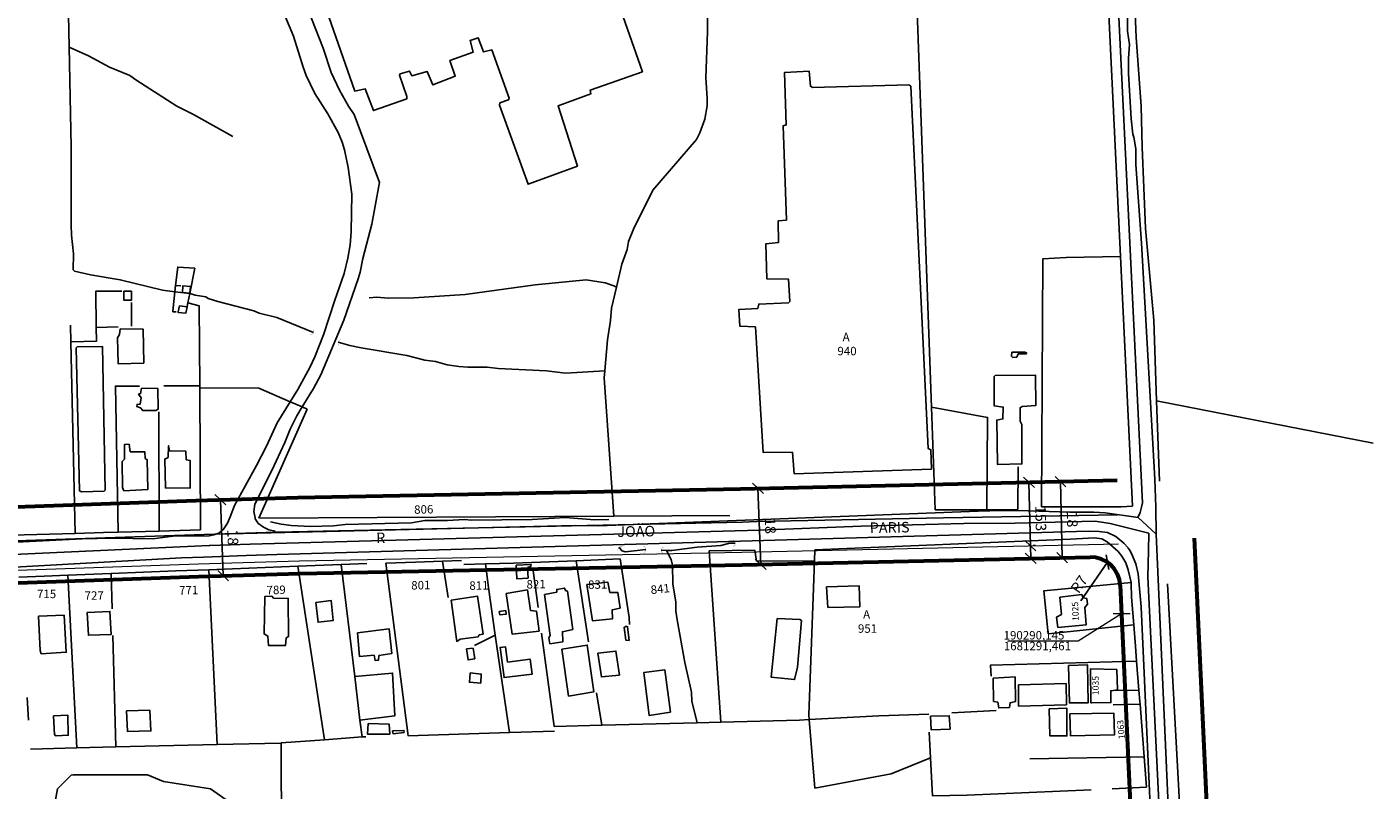
# Model space of a CAD drawing. Units: millimetres. Extents: x 187560 to 347508, y 1679659 to 1848867.
# Drawn here: x 190031 to 190350, y 1681250 to 1681430 of the extents above; entities that cross this region are included whole.
import ezdxf
from ezdxf.enums import TextEntityAlignment as Align
from ezdxf.lldxf.tags import DXFTag

# ---------------------------------------------------------------- set-up
doc = ezdxf.new("R2010")
doc.units = ezdxf.units.MM
doc.header["$MEASUREMENT"] = 0
doc.header["$PDMODE"] = 2
doc.header["$PDSIZE"] = 2
for name, color, linetype, lineweight in [('Cotas_Coordenadas', 7, 'Continuous', 20), ('Linhas de Cota', 7, 'Continuous', 5), ('Traçado_Viário', 7, 'Continuous', 60)]:
    doc.layers.add(name, color=color, linetype=linetype, lineweight=lineweight)
for name, color, linetype in [('T-MFIO-EXI', 7, 'DASHED2'), ('T-TEXTP', 7, 'Continuous'), ('V-BANHADO', 102, 'Continuous'), ('V-BUEIRO', 50, 'Continuous'), ('V-EDIFICACAO', 31, 'Continuous'), ('V-LOTE', 1, 'Continuous'), ('V-NOME_DOS_LOGRADOUROS', 7, 'Continuous'), ('V-QUADRA', 50, 'Continuous'), ('V-REFERENCIA', 74, 'Continuous'), ('V-TESTADA', 5, 'Continuous'), ('V-VALETA', 173, 'Continuous')]:
    doc.layers.add(name, color=color, linetype=linetype)
doc.layers.add('V-EIXO_DE_LOGRADOURO', color=3, linetype='Continuous', plot=False)
doc.styles.get("Standard").update_dxf_attribs({"font": 'ARIAL.TTF'})
tags = doc.linetypes.add('DASHED2', pattern=[0.375, 0.25, -0.125]).pattern_tags.tags
tags[6:7] = [DXFTag(74, 4), DXFTag(75, 0), DXFTag(340, '0'), DXFTag(46, 1.0), DXFTag(50, 0.0), DXFTag(44, 0.0), DXFTag(45, 0.0)]
tags[4:5] = [DXFTag(74, 4), DXFTag(75, 0), DXFTag(340, '0'), DXFTag(46, 1.0), DXFTag(50, 0.0), DXFTag(44, 0.0), DXFTag(45, 0.0)]
tags = doc.linetypes.add('HIDDEN', pattern=[0.375, 0.25, -0.125]).pattern_tags.tags
tags[6:7] = [DXFTag(74, 4), DXFTag(75, 0), DXFTag(340, '0'), DXFTag(46, 1.0), DXFTag(50, 0.0), DXFTag(44, 0.0), DXFTag(45, 0.0)]
tags[4:5] = [DXFTag(74, 4), DXFTag(75, 0), DXFTag(340, '0'), DXFTag(46, 1.0), DXFTag(50, 0.0), DXFTag(44, 0.0), DXFTag(45, 0.0)]
doc.dimstyles.new('ISO-25', dxfattribs={"dimtxt": 2.5, "dimasz": 2.5, "dimexe": 1.25, "dimexo": 0.625, "dimgap": 1, "dimtad": 1, "dimtxsty": 'Standard', "dimblk": 'OBLIQUE', "dimcen": 0, "dimadec": 0, "dimazin": 0, "dimtfac": 1, "dimtmove": 0, "dimatfit": 3, "dimfxl": 0, "dimarcsym": 0})

# ---------------------------------------------------------------- blocks, each defined once
blk = doc.blocks.new('305')
at = {"color": 0, "linetype": 'ByBlock', "lineweight": -2, "const_width": 0.05}
blk.add_lwpolyline([(0.73, 0.39, 0.60863), (-0.73, 0.38)], format="xyb", dxfattribs=at)
blk = doc.blocks.new('_Oblique')
at = {"layer": 'Linhas de Cota', "color": 0, "lineweight": -2}
blk.add_line((-0.5, -0.5), (0.5, 0.5), dxfattribs=at)
blk = doc.blocks.new('*D85')
at = {"layer": 'Defpoints', "color": 0, "ltscale": 5}
for p in [(190077.1, 1681318.4), (190077.59, 1681300.41), (190077.75, 1681300.41)]:
    blk.add_point(p, dxfattribs=at)
at = {"layer": 'Linhas de Cota', "color": 0, "lineweight": -2, "ltscale": 5}
for p, q in [((190076.48, 1681318.38), (190075.7, 1681318.35)), ((190076.95, 1681318.4), (190077.59, 1681300.41)), ((190077.12, 1681300.39), (190076.34, 1681300.36))]:
    blk.add_line(p, q, dxfattribs=at)
at = {"layer": 'Linhas de Cota', "color": 0, "lineweight": -2, "ltscale": 5, "xscale": 2.5, "yscale": 2.5, "zscale": 2.5}
for p, rotation in [((190076.95, 1681318.4), 92.05319187568512), ((190077.59, 1681300.41), 272.0531918756851)]:
    blk.add_blockref('_Oblique', p, dxfattribs=dict(at, rotation=rotation))
at = {"layer": 'Linhas de Cota', "color": 0, "ltscale": 5, "insert": (190079.55, 1681309.49), "char_height": 2.5, "attachment_point": 5, "rotation": 272.0532}
blk.add_mtext('18', dxfattribs=at)
blk = doc.blocks.new('*D86')
at = {"layer": 'Defpoints', "color": 0, "ltscale": 5}
for p in [(190204.12, 1681321.09), (190204.76, 1681303.1), (190204.77, 1681303.1)]:
    blk.add_point(p, dxfattribs=at)
at = {"layer": 'Linhas de Cota', "color": 0, "lineweight": -2, "ltscale": 5}
for p, q in [((190203.5, 1681321.07), (190202.87, 1681321.05)), ((190204.12, 1681321.09), (190204.76, 1681303.1)), ((190204.14, 1681303.08), (190203.51, 1681303.06))]:
    blk.add_line(p, q, dxfattribs=at)
at = {"layer": 'Linhas de Cota', "color": 0, "lineweight": -2, "ltscale": 5, "xscale": 2.5, "yscale": 2.5, "zscale": 2.5}
for p, rotation in [((190204.12, 1681321.09), 92.0531287649128), ((190204.76, 1681303.1), 272.0531287649128)]:
    blk.add_blockref('_Oblique', p, dxfattribs=dict(at, rotation=rotation))
at = {"layer": 'Linhas de Cota', "color": 0, "ltscale": 5, "insert": (190206.71, 1681312.18), "char_height": 2.5, "attachment_point": 5, "rotation": 272.0531}
blk.add_mtext('18', dxfattribs=at)
blk = doc.blocks.new('*D118')
at = {"layer": 'Defpoints', "color": 0}
for p in [(190268.57, 1681307.52), (190268.57, 1681307.52), (190268.64, 1681304.52)]:
    blk.add_point(p, dxfattribs=at)
at = {"layer": 'Linhas de Cota', "color": 0, "lineweight": -2}
for p, q in [((190268.57, 1681307.52), (190268.44, 1681313.66)), ((190268.64, 1681304.52), (190268.57, 1681307.52)), ((190269.2, 1681307.54), (190269.82, 1681307.55)), ((190269.27, 1681304.54), (190269.89, 1681304.55))]:
    blk.add_line(p, q, dxfattribs=at)
at = {"layer": 'Linhas de Cota', "color": 0, "lineweight": -2, "xscale": 2.5, "yscale": 2.5, "zscale": 2.5}
for p, rotation in [((190268.57, 1681307.52), 91.27267352859101), ((190268.64, 1681304.52), 271.272673528591)]:
    blk.add_blockref('_Oblique', p, dxfattribs=dict(at, rotation=rotation))
at = {"layer": 'Linhas de Cota', "color": 0, "insert": (190270.76, 1681311.89), "char_height": 2.5, "attachment_point": 5, "rotation": 271.2727}
blk.add_mtext('3', dxfattribs=at)
blk = doc.blocks.new('*D119')
at = {"layer": 'Defpoints', "color": 0}
for p in [(190268.24, 1681322.52), (190268.24, 1681322.52), (190268.57, 1681307.52)]:
    blk.add_point(p, dxfattribs=at)
at = {"layer": 'Linhas de Cota', "color": 0, "lineweight": -2}
for p, q in [((190268.57, 1681307.52), (190268.24, 1681322.52)), ((190268.87, 1681322.53), (190269.49, 1681322.55)), ((190269.2, 1681307.54), (190269.82, 1681307.55))]:
    blk.add_line(p, q, dxfattribs=at)
at = {"layer": 'Linhas de Cota', "color": 0, "lineweight": -2, "xscale": 2.5, "yscale": 2.5, "zscale": 2.5}
for p, rotation in [((190268.24, 1681322.52), 91.27267352859104), ((190268.57, 1681307.52), 271.272673528591)]:
    blk.add_blockref('_Oblique', p, dxfattribs=dict(at, rotation=rotation))
at = {"layer": 'Linhas de Cota', "color": 0, "insert": (190270.68, 1681315.07), "char_height": 2.5, "attachment_point": 5, "rotation": 271.2727}
blk.add_mtext('15', dxfattribs=at)
blk = doc.blocks.new('*D120')
at = {"layer": 'Defpoints', "color": 0}
for p in [(190275.68, 1681322.68), (190275.68, 1681322.68), (190276.08, 1681304.69)]:
    blk.add_point(p, dxfattribs=at)
at = {"layer": 'Linhas de Cota', "color": 0, "lineweight": -2}
for p, q in [((190276.08, 1681304.69), (190275.68, 1681322.68)), ((190276.3, 1681322.7), (190276.93, 1681322.71)), ((190276.7, 1681304.7), (190277.33, 1681304.72))]:
    blk.add_line(p, q, dxfattribs=at)
at = {"layer": 'Linhas de Cota', "color": 0, "lineweight": -2, "xscale": 2.5, "yscale": 2.5, "zscale": 2.5}
for p, rotation in [((190275.68, 1681322.68), 91.27267352874335), ((190276.08, 1681304.69), 271.2726735287433)]:
    blk.add_blockref('_Oblique', p, dxfattribs=dict(at, rotation=rotation))
at = {"layer": 'Linhas de Cota', "color": 0, "insert": (190278.15, 1681313.74), "char_height": 2.5, "attachment_point": 5, "rotation": 271.2727}
blk.add_mtext('18', dxfattribs=at)
blk = doc.blocks.new('*D121')
at = {"layer": 'Defpoints', "color": 0}
for p in [(190286.82, 1681303.6), (190282.85, 1681297.84)]:
    blk.add_point(p, dxfattribs=at)
at = {"layer": 'Linhas de Cota', "color": 0, "lineweight": -2}
blk.add_line((190280.52, 1681294.46), (190286.82, 1681303.6), dxfattribs=at)
at = {"layer": 'Linhas de Cota', "color": 0, "lineweight": -2, "xscale": 2.5, "yscale": 2.5, "zscale": 2.5, "rotation": 55.39027090431746}
blk.add_blockref('_Oblique', (190286.82, 1681303.6), dxfattribs=at)
at = {"layer": 'Linhas de Cota', "color": 0, "insert": (190280.38, 1681298.22), "char_height": 2.5, "attachment_point": 5, "rotation": 55.3903}
blk.add_mtext('R7', dxfattribs=at)

msp = doc.modelspace()

# ---------------------------------------------------------------- linework, layer by layer
at = {"layer": 'Linhas de Cota', "ltscale": 5}
msp.add_line((190279.8946, 1681285.0371), (190290.1449, 1681291.461), dxfattribs=at)
at = {"layer": 'Linhas de Cota', "color": 0}
msp.add_line((190263.2417, 1681285.0371), (190279.8946, 1681285.0371), dxfattribs=at)
at = {"layer": 'Linhas de Cota', "linetype": 'HIDDEN', "flags": 128}
msp.add_lwpolyline([(189838.2465, 1681098.0597), (189840.5466, 1681266.985, -0.31981393), (189848.7773, 1681277.6988), (189988.2149, 1681297.9228, -0.03917315), (190024.4286, 1681301.5414), (190071.6461, 1681303.2393), (190095.6204, 1681303.9338), (190200.3087, 1681306.005), (190289.4235, 1681307.9848)], format="xyb", dxfattribs=at)
at = {"layer": 'Linhas de Cota', "color": 0}
msp.add_point((190290.1449, 1681291.461), dxfattribs=at)
at = {"layer": 'T-MFIO-EXI', "linetype": 'HIDDEN', "flags": 128}
msp.add_lwpolyline([(189944.2287, 1681308.6078), (189945.4417, 1681300.965, 0.31806417), (189948.3969, 1681299.1578), (190004.2518, 1681307.102, -0.03241994), (190021.5159, 1681308.4494), (190073.1188, 1681310.1991), (190090.1882, 1681310.719), (190200.4459, 1681313.0652), (190203.8781, 1681313.2639), (190248.0463, 1681314.0931), (190289.1829, 1681314.8481)], format="xyb", dxfattribs=at)
at = {"layer": 'Traçado_Viário', "ltscale": 5}
for p, q in [((190199.9719, 1681321.0012), (190289.1288, 1681322.9819)), ((190071.2222, 1681318.2333), (190095.2549, 1681318.9295)), ((190095.2549, 1681318.9295), (190200.0156, 1681321.0022)), ((190023.9977, 1681316.5356), (190071.0965, 1681318.2293)), ((190307.3528, 1681309.265), (190323.1937, 1680961.5461)), ((190095.6935, 1681300.9347), (190200.3717, 1681303.0057)), ((190200.3717, 1681303.0057), (190282.6917, 1681304.8345)), ((190024.5143, 1681298.5425), (190071.7434, 1681300.2409)), ((190071.7434, 1681300.2409), (190095.6935, 1681300.9347)), ((190289.8399, 1681298.1548), (190296.5746, 1681150.3313))]:
    msp.add_line(p, q, dxfattribs=at)
msp.add_arc((190282.8471, 1681297.8362), 7, 2.608711, 91.272674, dxfattribs=at)
at = {"layer": 'V-BANHADO'}
msp.add_lwpolyline([(190079.86, 1681246.28), (190074.57, 1681250), (190063.45, 1681251.71), (190059.7, 1681253.32), (190042.14, 1681253.32), (190042.14, 1681253.32), (190041.63, 1681253.26), (190038.42, 1681249.96), (190036.61, 1681239.94)], dxfattribs=at)
at = {"layer": 'V-EDIFICACAO'}
msp.add_lwpolyline([(190085.49, 1681481.63), (190108.73, 1681415.06), (190111.21, 1681415.57), (190113.13, 1681410.47), (190121.01, 1681413.24), (190121.05, 1681413.82), (190119.27, 1681418.84), (190119.43, 1681419.12), (190121.7, 1681419.79), (190122.23, 1681418.69), (190125.88, 1681419.69), (190127.2, 1681416.54), (190132.48, 1681418.57), (190131.24, 1681422.33), (190136.76, 1681424.29), (190135.99, 1681427.05), (190137.89, 1681427.71), (190139.2, 1681424.35), (190141.16, 1681424.82), (190145.24, 1681413.36), (190145.12, 1681413.02), (190143.06, 1681412.27), (190142.96, 1681411.78), (190149.74, 1681393.05), (190161.42, 1681397.28), (190156.84, 1681411.57), (190164.54, 1681414.42), (190164.45, 1681415.3), (190176.79, 1681419.65), (190152.31, 1681489.53)], dxfattribs=at)
for points in [[(190217, 1681415.91), (190216.54, 1681416.2), (190216.24, 1681419.75), (190210.39, 1681419.46), (190210.81, 1681407.06), (190210.08, 1681406.85), (190210.86, 1681384.55), (190208.93, 1681384.34), (190209.01, 1681379.28), (190206.01, 1681378.97), (190206.19, 1681370.68), (190211.34, 1681370.59), (190211.63, 1681365.28), (190211.32, 1681365), (190204.3, 1681364.68), (190204.07, 1681363.64), (190199.57, 1681363.36), (190199.82, 1681359.47), (190203.51, 1681359.27), (190205.33, 1681329.57), (190212.26, 1681329.62), (190212.65, 1681324.55), (190245.18, 1681325.65), (190245.02, 1681330.22), (190244.39, 1681330.5), (190240.25, 1681416.22), (190239.78, 1681416.55), (190217, 1681415.91)], [(190055.87, 1681365.57), (190054.09, 1681365.57), (190054.09, 1681367.71), (190054.09, 1681367.73), (190055.9, 1681367.73), (190055.9, 1681365.57)], [(190068.06, 1681368.92), (190067.98, 1681367.42), (190069.7, 1681367.27), (190069.85, 1681368.84), (190068.06, 1681369.01)], [(190066.94, 1681362.81), (190066.92, 1681362.72), (190068.77, 1681362.55), (190069.06, 1681364.03), (190067.27, 1681364.25)], [(190053.22, 1681358.82), (190053.04, 1681357.52), (190052.56, 1681356.71), (190052.73, 1681350.58), (190058.79, 1681350.72), (190058.67, 1681358.72), (190053.22, 1681358.82)], [(190043.03, 1681354.58), (190042.82, 1681354.31), (190043.56, 1681320.53), (190044.07, 1681320.24), (190049.4, 1681320.4), (190049.7, 1681320.67), (190049.03, 1681354.67), (190043.03, 1681354.58)], [(190264.21, 1681353.28), (190264.07, 1681352.33), (190264.42, 1681352.05), (190265.36, 1681352.13), (190265.69, 1681352.9), (190267.58, 1681352.87), (190267.7, 1681353.09), (190267.22, 1681353.34), (190264.21, 1681353.28)], [(190260.23, 1681347.8), (190259.97, 1681347.51), (190260.03, 1681340.59), (190262.14, 1681340.32), (190262.09, 1681337.5), (190260.6, 1681337.25), (190260.81, 1681326.7), (190266.55, 1681326.87), (190266.55, 1681336.18), (190266.17, 1681336.95), (190266.14, 1681340.15), (190266.6, 1681340.45), (190269.86, 1681340.66), (190269.76, 1681347.87), (190260.23, 1681347.8)], [(190058.28, 1681344.75), (190058.07, 1681343.51), (190057.57, 1681343.33), (190058.2, 1681342.51), (190057.96, 1681341.03), (190057.22, 1681340.95), (190057.19, 1681340.44), (190058.07, 1681340.13), (190058.56, 1681339.53), (190061.65, 1681339.53), (190062.18, 1681339.8), (190062.17, 1681344.7), (190058.28, 1681344.75)], [(190055.57, 1681329.73), (190055.33, 1681331.53), (190054.26, 1681331.49), (190054.25, 1681328.01), (190053.72, 1681327.42), (190053.81, 1681321.27), (190054.11, 1681320.53), (190059.79, 1681320.82), (190059.63, 1681327.86), (190059.16, 1681328.15), (190059.08, 1681329.72), (190055.57, 1681329.73)], [(190064.9, 1681329.97), (190064.66, 1681331.18), (190064.56, 1681328.42), (190063.78, 1681328.02), (190063.94, 1681321.17), (190069.82, 1681321.16), (190069.82, 1681327.64), (190068.87, 1681327.85), (190068.74, 1681329.91), (190064.9, 1681329.97)], [(190146.88, 1681302.88), (190147.04, 1681299.7), (190149.73, 1681299.86), (190149.61, 1681302.33), (190150.37, 1681302.61), (190150.43, 1681303.06), (190146.88, 1681302.88)], [(190149.56, 1681297.06), (190144.58, 1681296.17), (190145.95, 1681286.62), (190152.34, 1681287.32), (190151.71, 1681292.06), (190150.32, 1681292.22), (190149.56, 1681297.06)], [(190153.59, 1681295.98), (190154.95, 1681286.26), (190154.65, 1681285.74), (190154.91, 1681284.33), (190157.97, 1681284.8), (190157.85, 1681287.14), (190160.31, 1681287.72), (190159.03, 1681296.73), (190158.56, 1681296.93), (190158.38, 1681297.49), (190156.53, 1681297.18), (190156.5, 1681296.53), (190153.59, 1681295.98)], [(190163.66, 1681298.35), (190164.95, 1681289.77), (190169.73, 1681290.22), (190169.63, 1681292.36), (190171.48, 1681292.77), (190170.93, 1681296.45), (190169.05, 1681296.45), (190168.59, 1681298.9), (190163.66, 1681298.35)], [(190220.36, 1681297.81), (190220.65, 1681292.92), (190228.2, 1681293.08), (190228.05, 1681298.05), (190220.36, 1681297.81)], [(190089.51, 1681295.09), (190089.12, 1681295.57), (190087.48, 1681295.52), (190087.28, 1681286.65), (190088.13, 1681286.11), (190088.3, 1681283.91), (190092.36, 1681283.94), (190092.5, 1681285.68), (190093.06, 1681286.02), (190092.97, 1681295.05), (190089.51, 1681295.09)], [(190099.5, 1681294.08), (190100.04, 1681289.42), (190103.6, 1681289.8), (190103.12, 1681294.55), (190099.5, 1681294.08)], [(190131.5, 1681294.63), (190132.85, 1681284.87), (190133.7, 1681285.43), (190137.91, 1681285.92), (190138.19, 1681286.39), (190139.1, 1681286.62), (190137.76, 1681295.58), (190131.5, 1681294.63)], [(190275.57, 1681295.32), (190275.94, 1681291.25), (190274.77, 1681290.61), (190275.1, 1681288.18), (190281.74, 1681288.76), (190281.45, 1681292.92), (190282.08, 1681293.72), (190281.89, 1681295.01), (190281.02, 1681295.14), (190280.74, 1681295.97), (190275.57, 1681295.32)], [(190033.91, 1681290.82), (190034.26, 1681282.74), (190034.56, 1681281.94), (190040.46, 1681282.3), (190039.95, 1681291.06), (190033.91, 1681290.82)], [(190045.44, 1681291.7), (190045.7, 1681286.33), (190051.06, 1681286.5), (190050.79, 1681291.95), (190045.44, 1681291.7)], [(190142.9, 1681291.95), (190143.02, 1681291.17), (190144.54, 1681291.28), (190144.44, 1681292.16), (190142.9, 1681291.95)], [(190208.67, 1681290.31), (190207.21, 1681276.44), (190212.8, 1681275.83), (190213.47, 1681278.76), (190214.4, 1681289.8), (190214, 1681290.08), (190208.67, 1681290.31)], [(190109.4, 1681286.91), (190109.83, 1681281.3), (190113.29, 1681281.61), (190113.57, 1681280.32), (190114.36, 1681280.45), (190114.43, 1681281.51), (190117.52, 1681282.03), (190116.84, 1681287.86), (190109.4, 1681286.91)], [(190172.9, 1681288.49), (190172.46, 1681288.17), (190172.82, 1681285.2), (190173.63, 1681285.09), (190173.29, 1681288.35), (190172.9, 1681288.49)], [(190135.13, 1681283.11), (190135.54, 1681280.51), (190137.12, 1681280.77), (190136.71, 1681283.26), (190135.13, 1681283.11)], [(190144.9, 1681279.97), (190144.37, 1681283.59), (190143.09, 1681283.43), (190144.07, 1681276.3), (190150.72, 1681277.14), (190150.26, 1681280.65), (190144.9, 1681279.97)], [(190157.7, 1681283), (190159.3, 1681271.94), (190165.29, 1681272.94), (190163.74, 1681284), (190157.7, 1681283)], [(190166.27, 1681282.11), (190167.09, 1681276.47), (190171.32, 1681276.92), (190170.52, 1681282.57), (190166.27, 1681282.11)], [(190135.99, 1681277.41), (190135.87, 1681275.21), (190138.52, 1681275.01), (190138.65, 1681277.12), (190135.99, 1681277.41)], [(190177.09, 1681277.49), (190178.38, 1681267.32), (190183.39, 1681268.13), (190182.11, 1681278.12), (190177.09, 1681277.49)], [(190277.57, 1681279.18), (190277.8, 1681270.33), (190282.26, 1681270.35), (190282.12, 1681279.3), (190277.57, 1681279.18)], [(190288.13, 1681273.25), (190289.15, 1681273.38), (190289.02, 1681278.21), (190282.78, 1681278.38), (190282.91, 1681270.32), (190283.07, 1681270.33), (190287.64, 1681270.39), (190287.57, 1681273.18)], [(190259.74, 1681276.19), (190259.87, 1681270.67), (190260.85, 1681270.5), (190261.09, 1681269.14), (190263.61, 1681269.27), (190263.75, 1681270.37), (190265.05, 1681270.68), (190264.95, 1681276.47), (190259.74, 1681276.19)], [(190265.77, 1681274.61), (190265.76, 1681269.52), (190277.1, 1681269.9), (190277, 1681274.88), (190265.77, 1681274.61)], [(190037.48, 1681267.27), (190037.71, 1681262.74), (190038.1, 1681262.52), (190040.93, 1681262.68), (190040.84, 1681267.39), (190037.48, 1681267.27)], [(190054.7, 1681268.44), (190054.93, 1681263.57), (190060.49, 1681263.7), (190060.23, 1681268.64), (190054.7, 1681268.44)], [(190273.02, 1681268.93), (190273.15, 1681262.55), (190277.23, 1681262.49), (190277.21, 1681269.07), (190273.02, 1681268.93)], [(190277.92, 1681267.72), (190278.03, 1681262.55), (190288.48, 1681262.77), (190288.28, 1681267.91), (190277.92, 1681267.72)], [(190111.87, 1681265.45), (190111.73, 1681262.93), (190117.02, 1681262.95), (190116.86, 1681265.3), (190111.87, 1681265.45)], [(190244.95, 1681267.16), (190245.09, 1681263.96), (190249.58, 1681264.11), (190249.39, 1681267.28), (190244.95, 1681267.16)], [(190117.69, 1681263.7), (190117.83, 1681262.99), (190120.41, 1681263.32), (190120.34, 1681263.83), (190117.69, 1681263.7)]]:
    msp.add_lwpolyline(points, close=True, dxfattribs=at)
at = {"layer": 'V-EIXO_DE_LOGRADOURO'}
for points in [[(190291.83, 1681311.69), (190287.44, 1681312.8), (190283.9, 1681313.29), (190264.97, 1681312.87), (190252.83, 1681312.77), (190228.55, 1681312.12), (190204.46, 1681311.21), (190084, 1681307.86)], [(190296.57, 1681310.49), (190291.83, 1681311.69)], [(190296.49, 1681306.31), (190296.57, 1681310.49)], [(190074.44, 1681307.6), (190074.26, 1681307.59), (190027.96, 1681305.46), (189993.48, 1681303.1), (189970.75, 1681300.71), (189940.03, 1681296.3)], [(190079.32, 1681307.73), (190074.44, 1681307.6)], [(190084, 1681307.86), (190079.32, 1681307.73)], [(190312.15, 1680942.68), (190311.38, 1680977.76), (190310.46, 1681007.26), (190301.56, 1681184.91), (190300.51, 1681214.54), (190296.38, 1681300.14), (190296.49, 1681306.31)]]:
    msp.add_lwpolyline(points, dxfattribs=at)
at = {"layer": 'V-LOTE'}
for points in [[(190290.79, 1681496.86), (190293.56, 1681427.76), (190294.81, 1681411.51), (190295.01, 1681401.78), (190295.8, 1681382.54), (190297.74, 1681360.88)], [(190240.25, 1681475.36), (190245.16, 1681340.31)], [(190284.98, 1681477.5), (190289.87, 1681375.95)], [(190271.23, 1681316.71), (190271.54, 1681375.41), (190277.04, 1681375.69), (190289.87, 1681375.95)], [(190289.87, 1681375.95), (190292.72, 1681316.87)], [(190069.69, 1681367.21), (190070.86, 1681373.15), (190066.84, 1681373.45), (190066.35, 1681369.1)], [(190047.58, 1681359.15), (190047.46, 1681367.7), (190053.59, 1681367.71)], [(190066.19, 1681367.61), (190065.67, 1681363), (190065.69, 1681362.86), (190066.44, 1681362.83)], [(190066.35, 1681369.1), (190066.19, 1681367.61)], [(190066.35, 1681369.1), (190067.56, 1681368.97)], [(190069.25, 1681364.96), (190069.69, 1681367.21)], [(190055.87, 1681365.07), (190055.91, 1681359.48)], [(190069.09, 1681364.12), (190069.25, 1681364.96)], [(190069.25, 1681364.96), (190071.95, 1681364.23), (190072.05, 1681345.3)], [(190041.44, 1681359.7), (190041.53, 1681355.75)], [(190297.74, 1681360.88), (190298.43, 1681341.79)], [(190041.53, 1681355.75), (190047.63, 1681355.94), (190047.58, 1681359.15)], [(190052.74, 1681359.28), (190047.58, 1681359.15)], [(190041.53, 1681355.75), (190042.6, 1681310.43)], [(190052.77, 1681310.72), (190052.11, 1681345.29), (190057.81, 1681345.29)], [(190063.56, 1681345.35), (190072.05, 1681345.3)], [(190072.05, 1681345.3), (190072.05, 1681344.88)], [(190093.45, 1681341.57), (190085.99, 1681344.75), (190072.05, 1681344.88)], [(190072.05, 1681344.88), (190072.22, 1681311.26)], [(190094.77, 1681341.01), (190093.45, 1681341.57)], [(190096.29, 1681340.36), (190094.77, 1681341.01)], [(190298.43, 1681341.79), (190299.12, 1681322.77)], [(190349.65, 1681331.79), (190298.43, 1681341.79)], [(190062.33, 1681339.19), (190062.44, 1681310.99)], [(190086.05, 1681314), (190097.48, 1681339.85)], [(190097.48, 1681339.85), (190096.29, 1681340.36)], [(190258.25, 1681316.02), (190258.45, 1681337.87), (190245.16, 1681340.31)], [(190245.16, 1681340.31), (190246.04, 1681316)], [(190265.59, 1681316.04), (190265.72, 1681326.16)], [(190246.04, 1681316), (190258.25, 1681316.02)], [(190258.26, 1681316.23), (190258.25, 1681316.02)], [(190258.25, 1681316.02), (190265.59, 1681316.04)], [(190265.6, 1681316.31), (190265.59, 1681316.04)], [(190292.72, 1681316.87), (190290.04, 1681316.71), (190271.23, 1681316.71)], [(190170.04, 1681314.47), (190086.05, 1681314)], [(190197.5, 1681314.63), (190170.04, 1681314.47)], [(190042.6, 1681310.43), (190006.22, 1681309.42)], [(190049.25, 1681310.62), (190042.6, 1681310.43)], [(190052.77, 1681310.72), (190049.25, 1681310.62)], [(190062.44, 1681310.99), (190052.77, 1681310.72)], [(190072.22, 1681311.26), (190062.44, 1681310.99)], [(190278.06, 1681309.03), (190217.57, 1681306.53)], [(190291.72, 1681301.81), (190291.14, 1681303.48), (190290.22, 1681305.05), (190289.34, 1681306.17), (190286.75, 1681308.46), (190285.44, 1681309.17), (190283.71, 1681309.4), (190278.06, 1681309.03)], [(190203.79, 1681303.88), (190203.35, 1681306.44), (190192.54, 1681306.3)], [(190192.54, 1681306.3), (190195.36, 1681265.77)], [(190217.57, 1681306.53), (190217.48, 1681303.96)], [(190217.57, 1681306.53), (190217.56, 1681306.53)], [(190079.83, 1681302.05), (190095.23, 1681302.64)], [(190095.23, 1681302.64), (190105.5, 1681303.04)], [(190101.53, 1681261.6), (190095.23, 1681302.64)], [(190105.5, 1681303.04), (190111.6, 1681303.28)], [(190105.5, 1681303.04), (190108.71, 1681276.54)], [(190116.1, 1681303.36), (190123.07, 1681303.6)], [(190145.32, 1681263.31), (190121.33, 1681262.55), (190116.1, 1681303.36)], [(190123.07, 1681303.6), (190129.52, 1681303.83)], [(190129.52, 1681303.83), (190133.97, 1681303.99)], [(190129.52, 1681303.83), (190130.79, 1681295.27)], [(190134.5, 1681303.05), (190139.66, 1681303.2)], [(190139.66, 1681303.2), (190146.26, 1681303.39)], [(190139.66, 1681303.2), (190140.35, 1681297.62), (190141.98, 1681286.37)], [(190161.07, 1681303.97), (190146.26, 1681303.39)], [(190171.54, 1681304.38), (190161.07, 1681303.97)], [(190161.07, 1681303.97), (190164.05, 1681284.73)], [(190173.7, 1681288.87), (190173.64, 1681290.51), (190171.55, 1681304.38)], [(190217.48, 1681303.96), (190203.79, 1681303.88)], [(190217.48, 1681303.96), (190216.13, 1681267.46), (190216.22, 1681266.36)], [(190217.51, 1681303.96), (190217.48, 1681303.96)], [(190029.26, 1681300.09), (190035.21, 1681300.32)], [(190035.21, 1681300.32), (190040.83, 1681300.53)], [(190040.83, 1681300.53), (190051.12, 1681300.93)], [(190042.95, 1681259.67), (190040.83, 1681300.53)], [(190051.12, 1681300.93), (190066.42, 1681301.53)], [(190051.12, 1681300.93), (190051.34, 1681292.57)], [(190066.42, 1681301.53), (190074.18, 1681301.83)], [(190074.18, 1681301.83), (190079.83, 1681302.05)], [(190074.18, 1681301.83), (190076.16, 1681260.47)], [(190150.87, 1681302.18), (190152.1, 1681292.9)], [(190292.38, 1681298.8), (190291.72, 1681301.81)], [(190292.38, 1681298.8), (190271.75, 1681296.81), (190272.77, 1681286.69), (190293.02, 1681288.8)], [(190292.44, 1681298.52), (190292.38, 1681298.8)], [(190292.5, 1681295.3), (190292.44, 1681298.52)], [(190317.79, 1680942.65), (190307.94, 1681132.93), (190306.15, 1681204.88), (190301.03, 1681298.52)], [(190293.02, 1681288.8), (190292.5, 1681295.3)], [(190167.15, 1681265.05), (190155.92, 1681264.76), (190152.93, 1681286.81)], [(190293.42, 1681283.78), (190293.02, 1681288.8)], [(190051.51, 1681286.28), (190052.22, 1681259.89)], [(190141.98, 1681286.37), (190137.02, 1681283.94)], [(190141.98, 1681286.37), (190145.32, 1681263.31)], [(190293.7, 1681280.17), (190293.42, 1681283.78)], [(190293.7, 1681280.17), (190259.11, 1681279.21), (190259.3, 1681276.65)], [(190294.24, 1681273.36), (190293.7, 1681280.17)], [(190109.96, 1681266.23), (190118.19, 1681267.25), (190117.67, 1681277.36), (190108.71, 1681276.54)], [(190108.71, 1681276.54), (190109.96, 1681266.23)], [(190031.19, 1681271.56), (190031.52, 1681266.24)], [(190165.89, 1681272.68), (190167.15, 1681265.05)], [(190294.24, 1681273.36), (190288.63, 1681273.26)], [(190294.46, 1681270.67), (190294.24, 1681273.36)], [(190294.51, 1681270.02), (190294.46, 1681270.67)], [(190244.57, 1681267.69), (190232.73, 1681267.23), (190216.22, 1681266.36)], [(190260.49, 1681268.51), (190250.02, 1681268)], [(190294.51, 1681270.02), (190288.16, 1681269.89)], [(190295.5, 1681257.57), (190294.51, 1681270.02)], [(190109.96, 1681266.23), (190110.44, 1681262.26)], [(190189.72, 1681265.62), (190167.15, 1681265.05)], [(190195.36, 1681265.77), (190189.72, 1681265.62)], [(190216.22, 1681266.36), (190213.95, 1681266.24), (190195.36, 1681265.77)], [(190216.22, 1681266.36), (190217.58, 1681250.17), (190235.63, 1681253.54), (190244.96, 1681257.35)], [(190101.53, 1681261.6), (190091.3, 1681260.84)], [(190110.44, 1681262.26), (190101.53, 1681261.6)], [(190111.36, 1681262.33), (190110.44, 1681262.26)], [(190155.96, 1681263.65), (190145.32, 1681263.31)], [(190244.65, 1681263.38), (190244.96, 1681257.35)], [(190042.95, 1681259.67), (190032.01, 1681259.4)], [(190052.22, 1681259.89), (190042.95, 1681259.67)], [(190076.16, 1681260.47), (190052.22, 1681259.89)], [(190091.3, 1681260.84), (190091.22, 1681260.83), (190076.16, 1681260.47)], [(190091.4, 1681237.93), (190091.3, 1681260.84)], [(190244.96, 1681257.35), (190245.43, 1681248.3), (190253.65, 1681248.51), (190282.97, 1681249.75)], [(190295.5, 1681257.57), (190268.44, 1681257.07)], [(190296.07, 1681250.38), (190295.5, 1681257.57)], [(190287.93, 1681249.99), (190296.07, 1681250.38)]]:
    msp.add_lwpolyline(points, dxfattribs=at)
at = {"layer": 'V-QUADRA'}
for p, q in [((190166.36, 1681312.18), (190258.24, 1681315.73)), ((190258.24, 1681315.73), (190259, 1681315.76)), ((190259, 1681315.76), (190264.65, 1681315.84)), ((190264.65, 1681315.84), (190265.58, 1681315.81)), ((190265.58, 1681315.81), (190277.92, 1681315.46)), ((190277.92, 1681315.46), (190283.58, 1681315.47)), ((190283.58, 1681315.47), (190286.25, 1681315.29)), ((190286.25, 1681315.29), (190294.1029, 1681314.1717)), ((190075.83, 1681310.22), (190160.86, 1681312.26)), ((190160.86, 1681312.26), (190166.36, 1681312.18)), ((190294.1029, 1681314.1717), (190298.3369, 1681310.2319)), ((190024, 1681308.1), (190044.22, 1681309.12)), ((190044.22, 1681309.12), (190051.38, 1681309.29)), ((190051.38, 1681309.29), (190060.98, 1681309.15)), ((190060.98, 1681309.15), (190065.68, 1681309.74)), ((190065.68, 1681309.74), (190074.3, 1681309.88)), ((190074.3, 1681309.88), (190075.42, 1681310.07)), ((190075.42, 1681310.07), (190075.83, 1681310.22)), ((190282.22, 1681310.94), (190090.32, 1681305.44)), ((190284.87, 1681310.88), (190282.22, 1681310.94)), ((190286.81, 1681310.65), (190284.87, 1681310.88)), ((190288.81, 1681309.69), (190286.81, 1681310.65)), ((190290.72, 1681308.13), (190288.81, 1681309.69)), ((190298.3369, 1681310.2319), (190303.42, 1681195.5)), ((190291.69, 1681306.99), (190290.72, 1681308.13)), ((190291.74, 1681306.94), (190291.69, 1681306.99)), ((190291.99, 1681306.53), (190291.74, 1681306.94)), ((190292.48, 1681305.7), (190291.99, 1681306.53)), ((190293.54, 1681303.21), (190292.48, 1681305.7)), ((190067.72, 1681304.63), (190003.85, 1681301.03)), ((190072.97, 1681304.82), (190067.72, 1681304.63)), ((190083.05, 1681305.18), (190072.97, 1681304.82)), ((190090.32, 1681305.44), (190083.05, 1681305.18)), ((190294.11, 1681300.87), (190293.54, 1681303.21)), ((190294.79, 1681293.06), (190294.11, 1681300.87)), ((190297.58, 1681231.07), (190294.79, 1681293.06))]:
    msp.add_line(p, q, dxfattribs=at)
at = {"layer": 'V-REFERENCIA'}
msp.add_line((190294.1029, 1681314.1717), (190298.3369, 1681310.2319), dxfattribs=at)
for points in [[(190286.38, 1681497.36), (190295.09, 1681317.64), (190294.83, 1681316.65)], [(190298.26, 1681316.6), (190297.98, 1681323.29), (190294.88, 1681379.09), (190293.54, 1681397.69), (190293.52, 1681401.43), (190293.07, 1681404.18), (190292.79, 1681404.92), (190292.39, 1681408.48), (190291.79, 1681419.22), (190291.77, 1681422.84), (190292.02, 1681426.07), (190291.57, 1681429.23), (190291.47, 1681439.11), (190289.12, 1681496.9)], [(190116.9, 1681496.56), (190093.82, 1681489.2), (190088, 1681486.25), (190086.16, 1681484.93), (190084.97, 1681483.8), (190084.2, 1681482.78), (190083.72, 1681480.88), (190083.34, 1681477.75), (190083.57, 1681474.69), (190084.28, 1681471.55), (190086.19, 1681466.03), (190087.12, 1681463.93), (190088.61, 1681458.72), (190090.22, 1681454.1), (190092.83, 1681447.8), (190095.71, 1681439.38), (190101.22, 1681425.19), (190103.18, 1681419.49), (190105.1, 1681415.26), (190107.22, 1681411.5), (190108.6, 1681409.52)], [(190093.45, 1681341.57), (190095.22, 1681344.44), (190098.12, 1681349.68), (190099.26, 1681352.19), (190101.33, 1681357.4), (190103.99, 1681365.62), (190106.24, 1681371.91), (190107.11, 1681375.58), (190107.62, 1681378.66), (190107.89, 1681381.81), (190108.04, 1681390.66), (190107.13, 1681397.02), (190106.32, 1681401.16), (190105.76, 1681402.96), (190104.8, 1681405.26), (190102.35, 1681409.67), (190099.26, 1681414.52), (190097.21, 1681418.79), (190096.49, 1681420.7), (190094.23, 1681428.05), (190092.18, 1681432.92)], [(190108.6, 1681409.52), (190114.55, 1681393.44), (190114.5, 1681393.04)], [(190096.29, 1681340.36), (190098.94, 1681344.69), (190100.67, 1681347.91), (190106.14, 1681360.88), (190109.56, 1681370.63), (190109.98, 1681372.24), (190110.65, 1681375.45), (190112.76, 1681383.57), (190114.5, 1681393.04)], [(190079.21, 1681314.35), (190080.25, 1681317.01), (190085.5, 1681326.49), (190087.82, 1681331.05), (190090.37, 1681336.55), (190093.45, 1681341.57)], [(190085.15, 1681314.09), (190084.83, 1681315.57), (190085.09, 1681317.32), (190089.11, 1681325.28), (190092.2, 1681331.92), (190093.43, 1681335.08), (190095, 1681338.25), (190096.29, 1681340.36)], [(190294.83, 1681316.65), (190294.51, 1681315.4), (190294.06, 1681314.37), (190294.06, 1681314.37), (190294.06, 1681314.37), (190294.1029, 1681314.1717)], [(190298.3369, 1681310.2319), (190298.26, 1681316.6)], [(190075.83, 1681310.22), (190076.6, 1681310.49), (190077.69, 1681311.39), (190078.61, 1681312.81), (190079.21, 1681314.35)], [(190085.77, 1681312.89), (190085.2, 1681313.86), (190085.15, 1681314.09)], [(190089.91, 1681310.94), (190089.91, 1681310.94), (190088.4, 1681311.3), (190087.11, 1681311.93), (190085.82, 1681312.81), (190085.77, 1681312.89)]]:
    msp.add_lwpolyline(points, dxfattribs=at)
at = {"layer": 'V-TESTADA'}
for points in [[(190290.79, 1681496.86), (190293.56, 1681427.76), (190294.81, 1681411.51), (190295.01, 1681401.78), (190295.8, 1681382.54), (190297.74, 1681360.88)], [(190284.98, 1681477.5), (190289.87, 1681375.95)], [(190289.87, 1681375.95), (190292.72, 1681316.87)], [(190297.74, 1681360.88), (190298.43, 1681341.79)], [(190298.43, 1681341.79), (190299.12, 1681322.77)], [(190086.05, 1681314), (190097.48, 1681339.85)], [(190246.04, 1681316), (190258.25, 1681316.02)], [(190258.25, 1681316.02), (190265.59, 1681316.04)], [(190292.72, 1681316.87), (190290.04, 1681316.71), (190271.23, 1681316.71)], [(190170.04, 1681314.47), (190086.05, 1681314)], [(190197.5, 1681314.63), (190170.04, 1681314.47)], [(190042.6, 1681310.43), (190006.22, 1681309.42)], [(190049.25, 1681310.62), (190042.6, 1681310.43)], [(190052.77, 1681310.72), (190049.25, 1681310.62)], [(190062.44, 1681310.99), (190052.77, 1681310.72)], [(190072.22, 1681311.26), (190062.44, 1681310.99)], [(190278.06, 1681309.03), (190217.57, 1681306.53)], [(190291.72, 1681301.81), (190291.14, 1681303.48), (190290.22, 1681305.05), (190289.34, 1681306.17), (190286.75, 1681308.46), (190285.44, 1681309.17), (190283.71, 1681309.4), (190278.06, 1681309.03)], [(190203.79, 1681303.88), (190203.35, 1681306.44), (190192.54, 1681306.3)], [(190217.57, 1681306.53), (190217.56, 1681306.53)], [(190079.83, 1681302.05), (190095.23, 1681302.64)], [(190095.23, 1681302.64), (190105.5, 1681303.04)], [(190105.5, 1681303.04), (190111.6, 1681303.28)], [(190116.1, 1681303.36), (190123.07, 1681303.6)], [(190123.07, 1681303.6), (190129.52, 1681303.83)], [(190129.52, 1681303.83), (190133.97, 1681303.99)], [(190134.5, 1681303.05), (190139.66, 1681303.2)], [(190139.66, 1681303.2), (190146.26, 1681303.39)], [(190161.07, 1681303.97), (190146.26, 1681303.39)], [(190171.54, 1681304.38), (190161.07, 1681303.97)], [(190217.48, 1681303.96), (190203.79, 1681303.88)], [(190217.51, 1681303.96), (190217.48, 1681303.96)], [(190029.26, 1681300.09), (190035.21, 1681300.32)], [(190035.21, 1681300.32), (190040.83, 1681300.53)], [(190040.83, 1681300.53), (190051.12, 1681300.93)], [(190051.12, 1681300.93), (190066.42, 1681301.53)], [(190066.42, 1681301.53), (190074.18, 1681301.83)], [(190074.18, 1681301.83), (190079.83, 1681302.05)], [(190292.38, 1681298.8), (190291.72, 1681301.81)], [(190292.44, 1681298.52), (190292.38, 1681298.8)], [(190292.5, 1681295.3), (190292.44, 1681298.52)], [(190317.79, 1680942.65), (190307.94, 1681132.93), (190306.15, 1681204.88), (190301.03, 1681298.52)], [(190293.02, 1681288.8), (190292.5, 1681295.3)], [(190293.42, 1681283.78), (190293.02, 1681288.8)], [(190293.7, 1681280.17), (190293.42, 1681283.78)], [(190294.24, 1681273.36), (190293.7, 1681280.17)], [(190294.46, 1681270.67), (190294.24, 1681273.36)], [(190294.51, 1681270.02), (190294.46, 1681270.67)], [(190295.5, 1681257.57), (190294.51, 1681270.02)], [(190296.07, 1681250.38), (190295.5, 1681257.57)]]:
    msp.add_lwpolyline(points, dxfattribs=at)
at = {"layer": 'V-VALETA'}
for points in [[(190041.12, 1681425.47), (190040.73, 1681444.79), (190040.24, 1681453.77), (190039.71, 1681474.12), (190039.46, 1681477.76)], [(190191.64, 1681462.78), (190192.19, 1681448.85), (190192.21, 1681429.12), (190191.79, 1681418.24), (190192.14, 1681413.38), (190192.07, 1681411.56), (190191.54, 1681408.46), (190190.37, 1681405.18), (190189.54, 1681403.61), (190179.23, 1681391.6), (190174.7, 1681382.42), (190173.52, 1681379.49), (190173.15, 1681377.6), (190171.92, 1681374.15), (190170.63, 1681368.65)], [(190079.84, 1681404.3), (190070.55, 1681409.57), (190066.61, 1681411.51), (190056.89, 1681417.75), (190055.52, 1681418.77), (190050.71, 1681420.73), (190045.71, 1681423.42), (190041.12, 1681425.47)], [(190066.19, 1681367.61), (190063.25, 1681367.94), (190053.25, 1681370.43), (190046.22, 1681371.63), (190042.4, 1681372.48), (190042.08, 1681372.79), (190042.19, 1681376.57), (190041.68, 1681380.99), (190041.59, 1681383.32), (190041.59, 1681401.91), (190041.12, 1681425.47)], [(190170.63, 1681368.65), (190170.05, 1681368.99), (190167.93, 1681369.67), (190163.45, 1681370.41), (190151.41, 1681369.21), (190134.85, 1681366.91), (190122.68, 1681366.19), (190116.61, 1681366.06), (190113.91, 1681366.29), (190112.1, 1681366.17)], [(190069.69, 1681367.21), (190066.19, 1681367.61)], [(190069.77, 1681367.2), (190069.69, 1681367.21)], [(190098.93, 1681357.92), (190090.27, 1681361.47), (190086.07, 1681362.54), (190084.82, 1681363.1), (190076.35, 1681365.26), (190074.04, 1681366.03), (190073.49, 1681366.39), (190070.98, 1681366.81), (190069.77, 1681367.2)], [(190170.63, 1681368.65), (190169.48, 1681363.74), (190169.26, 1681360.8), (190168.5, 1681356.25), (190167.9, 1681348.88)], [(190104.8, 1681355.7), (190107.59, 1681354.89), (190110.26, 1681354.33), (190121.01, 1681352.53), (190125.3, 1681351.42), (190127.79, 1681351.11), (190130.6, 1681350.33), (190133.35, 1681349.93), (190135.46, 1681349.73), (190140.02, 1681349.77), (190142.64, 1681349.46), (190154.12, 1681348.92), (190158.62, 1681348.36), (190167.9, 1681348.88)], [(190167.9, 1681348.88), (190167.76, 1681347.2), (190170.04, 1681314.47)], [(190088.75, 1681313.17), (190091.32, 1681312.57), (190093.11, 1681312.34)], [(190093.11, 1681312.34), (190093.7, 1681312.27), (190098.24, 1681312.08), (190103.72, 1681312.21), (190106.46, 1681312.54), (190122.15, 1681312.95), (190125.33, 1681313.47), (190130.69, 1681313.44), (190134.65, 1681313.72), (190136.37, 1681313.57), (190150.73, 1681313.7), (190158.53, 1681314.16), (190165.51, 1681313.61), (190168.85, 1681313.73)], [(190177.57, 1681306.63), (190172.81, 1681306.06), (190171.95, 1681306.33), (190171.28, 1681307.15)], [(190182.47, 1681306.41), (190181.25, 1681306.46)], [(190198.74, 1681308.1), (190197.5, 1681308.13), (190195.3, 1681307.55), (190189.73, 1681307.2), (190183.76, 1681306.35), (190182.47, 1681306.41)], [(190182.47, 1681306.41), (190183.57, 1681304.24), (190183.91, 1681302.93), (190183.94, 1681298.47), (190184.72, 1681294.14), (190184.72, 1681292.05), (190185.02, 1681290.01), (190186.8, 1681279.84), (190188.41, 1681272.84), (190188.47, 1681270.77), (190189.72, 1681265.62)]]:
    msp.add_lwpolyline(points, dxfattribs=at)

# ---------------------------------------------------------------- block references
at = {"layer": 'V-BUEIRO'}
for p, xscale, yscale, zscale, rotation in [((190098.17, 1681358.25), 0.9999980308779479, 0.9999980308779479, 0.9999980308779479, 241), ((190105.59, 1681355.45), 0.9999975892489101, 0.9999975892489101, 0.9999975892489101, 71), ((190197.91, 1681308.06), 0.999998301267624, 0.999998301267624, 0.999998301267624, 270), ((190171.81, 1681306.51), 0.999998838826672, 0.999998838826672, 0.999998838826672, 47), ((190176.74, 1681306.61), 0.999998301267624, 0.999998301267624, 0.999998301267624, 270), ((190182.09, 1681306.43), 0.999998301267624, 0.999998301267624, 0.999998301267624, 90)]:
    msp.add_blockref('305', p, dxfattribs=dict(at, xscale=xscale, yscale=yscale, zscale=zscale, rotation=rotation))

# ---------------------------------------------------------------- texts
at = {"layer": 'Cotas_Coordenadas', "char_height": 2, "width": 77.75, "attachment_point": 1}
for s, insert in [('190290,145', (190262.2317, 1681287.321)), ('1681291,461', (190262.2872, 1681284.7749))]:
    msp.add_mtext(s, dxfattribs=dict(at, insert=insert))
at = {"layer": 'Linhas de Cota', "ltscale": 5}
for s, rotation, p in [('1025', 92.339273, (190280.0451, 1681289.7267)), ('1035', 90, (190284.7471, 1681272.1462)), ('1063', 95.797834, (190290.9776, 1681261.8243))]:
    msp.add_text(s, height=1.5, rotation=rotation, dxfattribs=at).set_placement(p)
at = {"layer": 'Linhas de Cota', "linetype": 'Continuous', "char_height": 2, "attachment_point": 1}
for s, insert, width, rotation in [('{\\fArial|b0|i0|c0|p34;806}', (190122.7517, 1681317.048), 20.03391, 1.494822), ('{\\fArial|b0|i0|c0|p34;801}', (190122.0646, 1681299.1345), 5.397701, 1.032874), ('{\\fArial|b0|i0|c0|p34;821}', (190149.3447, 1681299.3563), 5.397701, 1.032874), ('{\\fArial|b0|i0|c0|p34;831}', (190163.9014, 1681299.2844), 5.397701, 1.032874), ('{\\fArial|b0|i0|c0|p34;771}', (190067.1248, 1681297.9317), 20.03391, 1.394251), ('{\\fArial|b0|i0|c0|p34;789}', (190087.8254, 1681297.9874), 20.03391, 1.552957), ('{\\fArial|b0|i0|c0|p34;811}', (190135.8117, 1681299.0628), 5.397701, 1.032874), ('{\\fArial|b0|i0|c0|p34;841}', (190178.6317, 1681298.0503), 20.03391, 5.862298)]:
    msp.add_mtext(s, dxfattribs=dict(at, insert=insert, width=width, rotation=rotation))
at = {"layer": 'Linhas de Cota', "linetype": 'Continuous', "char_height": 2, "width": 20.03391, "attachment_point": 1}
for s, insert in [('{\\fArial|b0|i0|c0|p34;715}', (190033.5427, 1681297.1091)), ('{\\fArial|b0|i0|c0|p34;727}', (190044.8055, 1681296.7268)), ('{\\fArial|b0|i0|c0|p34;  A\\P951}', (190227.7677, 1681292.2443))]:
    msp.add_mtext(s, dxfattribs=dict(at, insert=insert))
at = {"layer": 'T-TEXTP', "linetype": 'Continuous', "insert": (190222.9221, 1681357.902), "char_height": 2, "width": 20.03391, "attachment_point": 1}
msp.add_mtext('{\\fArial|b0|i0|c0|p34;  A\\P940}', dxfattribs=at)
at = {"layer": 'V-NOME_DOS_LOGRADOUROS'}
for s, height, p in [('JOÃO', 2.49978, (190170.88, 1681308.8)), ('PARIS', 2.49978, (190230.5882, 1681309.7201)), ('R', 2.4998, (190113.81, 1681307.33))]:
    msp.add_text(s, height=height, rotation=1, dxfattribs=at).set_placement(p, align=Align.BOTTOM_LEFT)

# ---------------------------------------------------------------- dimensions: what is measured, and where the dimension line sits
at = {"layer": 'Linhas de Cota', "ltscale": 5}
for p1, p2, distance, picture, middle in [((190204.1238, 1681321.0935), (190204.7687, 1681303.1034), -0.007, '*D86', (190206.7142, 1681312.1797)), ((190077.1031, 1681318.4037), (190077.748, 1681300.4148), -0.1544, '*D85', (190079.5462, 1681309.4853))]:
    dim = msp.add_aligned_dim(p1=p1, p2=p2, distance=distance, dimstyle='ISO-25', dxfattribs=at)
    dim.commit()
    dim.dimension.update_dxf_attribs({"geometry": picture, "text_midpoint": middle})
at = {"layer": 'Linhas de Cota'}
dim = msp.add_linear_dim(base=(190268.2413, 1681322.5179), p1=(190268.5745, 1681307.5216), p2=(190268.2413, 1681322.5179), angle=271.272674, dimstyle='ISO-25', dxfattribs=at)
dim.commit()
dim.dimension.update_dxf_attribs({"geometry": '*D119', "text_midpoint": (190270.6838, 1681315.0703)})
for p1, p2, picture, middle in [((190276.0774, 1681304.6876), (190275.6776, 1681322.6831), '*D120', (190278.1534, 1681313.7359)), ((190268.6411, 1681304.5224), (190268.5745, 1681307.5216), '*D118', (190270.7553, 1681311.8897))]:
    dim = msp.add_aligned_dim(p1=p1, p2=p2, distance=0, dimstyle='ISO-25', dxfattribs=at)
    dim.commit()
    dim.dimension.update_dxf_attribs({"geometry": picture, "text_midpoint": middle})
at = {"layer": 'Linhas de Cota', "color": 1}
dim = msp.add_radius_dim(center=(190282.8471, 1681297.8362), mpoint=(190286.823, 1681303.5975), dimstyle='ISO-25', dxfattribs=at)
dim.commit()
dim.dimension.update_dxf_attribs({"geometry": '*D121', "text_midpoint": (190282.2318, 1681296.9446), "dimtype": 164})

doc.saveas('drawing.dxf')
